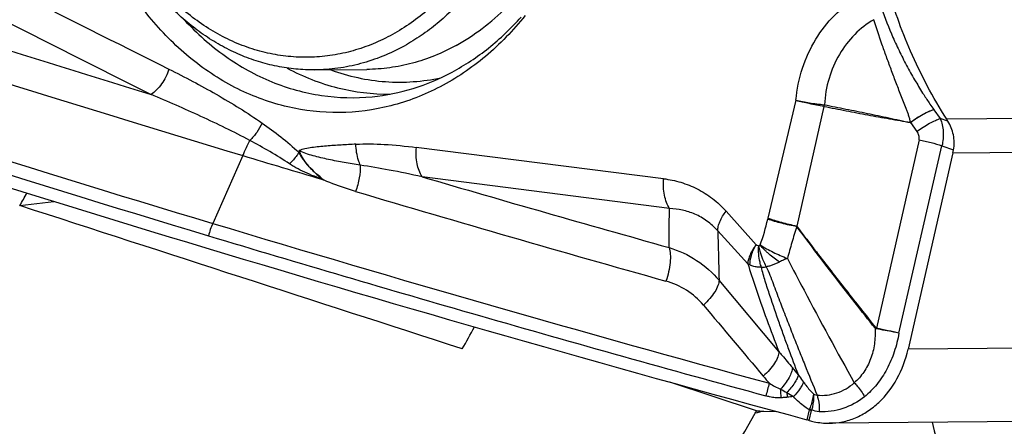
# Model space of a CAD drawing. Units: millimetres. Extents: x 0 to 594, y 0 to 420.
# Drawn here: x 94 to 102, y 117 to 121 of the extents above; entities that cross this region are included whole.
import ezdxf

# ---------------------------------------------------------------- set-up
doc = ezdxf.new("R2010")
doc.units = ezdxf.units.MM
doc.header["$LTSCALE"] = 32.67
for name, color, linetype in [('10105076_CL', 7, 'CONTINUOUS'), ('607088417-000_CL', 7, 'CONTINUOUS'), ('607095487-000_CL', 7, 'CONTINUOUS')]:
    doc.layers.add(name, color=color, linetype=linetype)

msp = doc.modelspace()

# ---------------------------------------------------------------- linework, layer by layer
at = {"layer": '10105076_CL', "color": 7, "linetype": 'CONTINUOUS'}
msp.add_line((96.6821, 120.1658), (97.09, 120.1697), dxfattribs=at)
for points, knots in [([(96.6406, 124.4656), (96.6904, 124.4661), (96.7903, 124.4618), (96.9391, 124.4398), (97.0859, 124.4023), (97.2295, 124.3495), (97.3689, 124.282), (97.5032, 124.2003), (97.6313, 124.1048), (97.7523, 123.9963), (97.8654, 123.8757), (98.0055, 123.6985), (98.1561, 123.4508), (98.292, 123.1237), (98.3809, 122.7736), (98.4204, 122.4105), (98.4094, 122.0447), (98.3481, 121.6865), (98.2383, 121.3463), (98.083, 121.0337), (97.9177, 120.8016), (97.7671, 120.6389), (97.6471, 120.5301), (97.5198, 120.4342), (97.4301, 120.3789), (97.3844, 120.3537)], [0, 0, 0, 0, 0.027634, 0.055368, 0.0833, 0.111518, 0.140099, 0.16911, 0.198599, 0.228601, 0.259133, 0.290198, 0.353808, 0.419216, 0.485977, 0.553518, 0.621199, 0.688367, 0.754412, 0.818829, 0.881269, 0.91172, 0.941643, 0.971058, 1, 1, 1, 1]), ([(95.914, 124.1859), (95.9634, 124.2131), (96.0646, 124.2617), (96.2228, 124.3165), (96.3848, 124.3519), (96.5489, 124.3676), (96.7135, 124.3634), (96.877, 124.3394), (97.0379, 124.2959), (97.1945, 124.2332), (97.3453, 124.1521), (97.4889, 124.0532), (97.6239, 123.9377), (97.749, 123.8065), (97.8631, 123.6611), (97.965, 123.5028), (98.0537, 123.3331), (98.1286, 123.1536), (98.1887, 122.9661), (98.2488, 122.7072), (98.2772, 122.4404), (98.2736, 122.1726), (98.2487, 121.9073), (98.1923, 121.6476), (98.105, 121.4007), (98.0254, 121.2251), (97.9321, 121.0599), (97.826, 120.9068), (97.7081, 120.7672), (97.5795, 120.6424), (97.4414, 120.5337), (97.3431, 120.4721), (97.2929, 120.4444)], [0, 0, 0, 0, 0.028882, 0.057364, 0.085559, 0.113592, 0.141595, 0.169706, 0.198053, 0.226754, 0.255909, 0.285597, 0.315872, 0.346763, 0.378276, 0.410391, 0.443068, 0.476248, 0.509856, 0.543802, 0.612252, 0.646594, 0.68085, 0.748615, 0.781985, 0.814883, 0.847241, 0.879011, 0.910165, 0.940698, 0.970628, 1, 1, 1, 1]), ([(96.6821, 120.1658), (96.6323, 120.1653), (96.5324, 120.1696), (96.3836, 120.1916), (96.2368, 120.2292), (96.0932, 120.2819), (95.9538, 120.3494), (95.8195, 120.4312), (95.6914, 120.5266), (95.5704, 120.6351), (95.4573, 120.7557), (95.3172, 120.9329), (95.1666, 121.1806), (95.0307, 121.5077), (94.9418, 121.8578), (94.9023, 122.2209), (94.9133, 122.5868), (94.9746, 122.9449), (95.0844, 123.2851), (95.2397, 123.5977), (95.405, 123.8298), (95.5556, 123.9925), (95.6756, 124.1013), (95.8029, 124.1973), (95.8926, 124.2525), (95.9383, 124.2777)], [0, 0, 0, 0, 0.027634, 0.055368, 0.0833, 0.111518, 0.140099, 0.16911, 0.198599, 0.228601, 0.259133, 0.290198, 0.353808, 0.419216, 0.485977, 0.553518, 0.621199, 0.688367, 0.754412, 0.818829, 0.881269, 0.91172, 0.941643, 0.971058, 1, 1, 1, 1]), ([(97.2929, 120.4444), (97.2435, 120.4172), (97.1423, 120.3686), (96.9841, 120.3138), (96.8221, 120.2784), (96.658, 120.2627), (96.4934, 120.2669), (96.3298, 120.2908), (96.169, 120.3344), (96.0124, 120.3971), (95.8616, 120.4782), (95.718, 120.5771), (95.583, 120.6926), (95.4579, 120.8238), (95.3438, 120.9692), (95.2419, 121.1275), (95.1531, 121.2972), (95.0783, 121.4767), (95.0181, 121.6642), (94.9581, 121.9231), (94.9296, 122.1899), (94.9333, 122.4577), (94.9581, 122.723), (95.0146, 122.9827), (95.1019, 123.2296), (95.1815, 123.4052), (95.2748, 123.5704), (95.3809, 123.7235), (95.4988, 123.8631), (95.6274, 123.9879), (95.7654, 124.0966), (95.8638, 124.1582), (95.914, 124.1859)], [0, 0, 0, 0, 0.028882, 0.057364, 0.085559, 0.113592, 0.141595, 0.169706, 0.198053, 0.226754, 0.255909, 0.285597, 0.315872, 0.346763, 0.378276, 0.410391, 0.443068, 0.476248, 0.509856, 0.543802, 0.612252, 0.646594, 0.68085, 0.748615, 0.781985, 0.814883, 0.847241, 0.879011, 0.910165, 0.940698, 0.970628, 1, 1, 1, 1]), ([(97.7923, 120.3577), (97.8643, 120.3973), (98.0042, 120.489), (98.1944, 120.6574), (98.3643, 120.8553), (98.461, 121.0027), (98.5052, 121.08)], [0, 0, 0, 0, 0.24007, 0.486539, 0.739864, 1, 1, 1, 1]), ([(97.3844, 120.3537), (97.3299, 120.3237), (97.2181, 120.2703), (97.0429, 120.2115), (96.8637, 120.1753), (96.7425, 120.1664), (96.6821, 120.1658)], [0, 0, 0, 0, 0.25434, 0.505033, 0.753174, 1, 1, 1, 1]), ([(97.7923, 120.3577), (97.7378, 120.3276), (97.6259, 120.2743), (97.4508, 120.2155), (97.2716, 120.1792), (97.1504, 120.1703), (97.09, 120.1697)], [0, 0, 0, 0, 0.25434, 0.505033, 0.753174, 1, 1, 1, 1])]:
    msp.add_open_spline(points, degree=3, knots=knots, dxfattribs=at)
at = {"layer": '607088417-000_CL', "color": 9, "linetype": 'CONTINUOUS'}
for p, q in [((100.4644, 119.9271), (100.2444, 119.0005)), ((100.6843, 119.8796), (100.4713, 118.9388)), ((100.6863, 119.8924), (100.685, 119.8795)), ((101.6597, 119.7631), (101.5998, 119.7839)), ((103.7857, 119.7995), (101.65, 119.7788)), ((101.3657, 119.7522), (101.4162, 119.6832)), ((101.4322, 119.6175), (101.0973, 118.137)), ((99.4238, 119.3115), (97.4799, 119.5571)), ((101.2743, 118.0994), (101.6128, 119.5693)), ((101.6128, 119.5693), (101.704, 119.5376)), ((101.6993, 119.5148), (103.9017, 119.536)), ((96.1169, 119.4925), (95.8789, 118.9601)), ((96.7375, 119.3128), (96.7351, 119.3081)), ((96.7375, 119.3128), (96.7553, 119.2989)), ((99.4713, 119.0776), (97.5253, 119.3262)), ((100.1514, 118.7931), (99.9151, 119.0563)), ((100.086, 118.644), (99.8499, 118.9027)), ((100.3302, 117.9545), (99.8599, 118.5138)), ((103.6862, 117.9946), (101.3469, 117.972)), ((100.5691, 117.4961), (100.5512, 117.418)), ((100.5683, 117.4131), (100.586, 117.4907)), ((100.5691, 117.4961), (100.586, 117.4907))]:
    msp.add_line(p, q, dxfattribs=at)
at = {"layer": '607088417-000_CL', "color": 7, "linetype": 'CONTINUOUS'}
for p, q in [((101.5494, 119.8527), (101.5998, 119.7839)), ((101.6993, 119.5148), (101.3469, 117.972)), ((100.5665, 117.4136), (100.5683, 117.4131)), ((103.0658, 117.4133), (100.7267, 117.3907))]:
    msp.add_line(p, q, dxfattribs=at)
at = {"layer": '607088417-000_CL', "color": 9, "linetype": 'CONTINUOUS'}
for centre, radius, start, end in [((165.8431, 261.2554), 157.6318, 242.497136, 243.510866), ((165.6732, 261.0697), 157.6306, 242.507564, 243.522445), ((146.3944, 286.4054), 174.0711, 251.847053, 252.963181), ((146.3078, 286.3173), 174.2115, 251.846898, 253.255563), ((146.2656, 286.3035), 174.7645, 251.667749, 253.243055), ((146.2615, 286.2892), 174.852, 251.667748, 253.241967), ((100.165, 119.9992), 0.5344, 347.03641, 348.43429), ((100.6793, 119.8289), 0.0639, 81.678, 83.72228), ((100.632, 119.1822), 1.1363, 36.16201, 36.29362), ((145.6619, 284.0103), 171.575, 253.706517, 254.380931), ((144.0319, 277.4999), 165.1271, 253.452403, 254.333741), ((98.5998, 119.3658), 1.6846, 340.05316, 347.23473), ((100.8255, 118.8624), 0.5973, 166.62902, 167.31241), ((96.3594, 118.7453), 0.5264, 155.9128, 167.08862), ((145.9825, 285.3539), 173.7736, 253.242189, 254.743661), ((146.0584, 285.6144), 174.1474, 253.241957, 253.97263), ((145.9298, 285.1633), 173.6783, 253.972316, 254.743818), ((101.365, 117.7954), 0.4403, 128.34164, 129.14581), ((101.6284, 118.0273), 0.5424, 168.32823, 168.78219), ((98.5637, 116.2143), 2.4725, 39.0483, 40.75503), ((103.0602, 120.1713), 3.7348, 220.20317, 221.33826), ((100.9845, 117.4512), 0.7712, 160.83084, 168.44849), ((101.0588, 117.6507), 0.7152, 179.31672, 184.83649), ((101.262, 119.023), 1.6408, 238.01195, 240.1603), ((101.1131, 117.6804), 0.7219, 183.89063, 186.80819), ((100.695, 114.8691), 2.742, 95.21857, 96.2551), ((100.6622, 117.4659), 0.098, 158.51989, 161.99694), ((100.6208, 117.4828), 0.0356, 160.98393, 167.19025)]:
    msp.add_arc(centre, radius, start, end, dxfattribs=at)
at = {"layer": '607088417-000_CL', "color": 7, "linetype": 'CONTINUOUS'}
for centre, radius, start, end in [((100.7447, 119.2085), 1.07, 31.21955, 32.21113), ((101.1209, 119.6468), 0.5933, 347.13752, 349.38728), ((146.1983, 285.9536), 173.8317, 253.255613, 253.468227), ((145.983, 285.3329), 173.9525, 253.241144, 254.860274), ((331.528, 313.1433), 302.7929, 220.047563, 220.185839), ((100.4209, 116.9361), 0.4992, 73.81586, 74.86458), ((100.0955, 115.814), 1.6674, 73.59352, 73.82648)]:
    msp.add_arc(centre, radius, start, end, dxfattribs=at)
msp.add_ellipse((138.181, 304.224), major_axis=(45.797, -188.0535), ratio=0.922078, start_param=-0.523211, end_param=-0.496639, dxfattribs=at)
for points, knots in [([(98.3344, 120.5923), (98.2415, 120.476), (98.0373, 120.2643), (97.678, 120.0212), (97.2851, 119.8689), (96.8742, 119.8144), (96.4623, 119.8603), (96.0663, 120.0043), (95.7022, 120.2398), (95.439, 120.5016), (95.256, 120.7445), (95.0903, 121.0129), (94.8584, 121.5335), (94.7473, 122.1933), (94.7934, 122.853), (94.906, 123.3327), (95.0925, 123.7763), (95.2651, 124.0422), (95.3617, 124.1632)], [0, 0, 0, 0, 0.06145, 0.120525, 0.177721, 0.23387, 0.290015, 0.347201, 0.406264, 0.467695, 0.499379, 0.53166, 0.597754, 0.733636, 0.802239, 0.869978, 0.936084, 1, 1, 1, 1]), ([(101.65, 119.7788), (101.5423, 119.9497), (101.3592, 120.2902), (101.202, 120.7343), (101.1328, 121.0734), (101.1038, 121.375), (101.1225, 121.5979), (101.161, 121.7332)], [0, 0, 0, 0, 0.293564, 0.559583, 0.681476, 0.795546, 1, 1, 1, 1]), ([(95.6553, 120.5591), (95.7532, 120.4531), (95.9665, 120.2634), (96.3347, 120.0588), (96.7301, 119.9487), (97.0011, 119.9423), (97.1335, 119.9556)], [0, 0, 0, 0, 0.261931, 0.513829, 0.75845, 1, 1, 1, 1]), ([(97.1335, 119.9556), (97.242, 119.9665), (97.4594, 120.0109), (97.7694, 120.1414), (98.057, 120.3322), (98.2259, 120.4934), (98.3044, 120.5815)], [0, 0, 0, 0, 0.241111, 0.486695, 0.739121, 1, 1, 1, 1]), ([(101.704, 119.5376), (101.7113, 119.5764), (101.7095, 119.6566), (101.6796, 119.7303), (101.6597, 119.7631)], [0, 0, 0, 0, 0.507537, 1, 1, 1, 1]), ([(100.7266, 117.3907), (100.7616, 117.391), (100.8321, 117.3987), (100.9344, 117.4309), (101.0309, 117.4827), (101.1503, 117.5775), (101.2719, 117.7384), (101.3285, 117.8914), (101.3469, 117.972)], [0, 0, 0, 0, 0.114722, 0.23089, 0.34977, 0.472259, 0.728728, 1, 1, 1, 1]), ([(100.5683, 117.4131), (100.5812, 117.4092), (100.6329, 117.396), (100.6866, 117.3903), (100.7266, 117.3907)], [0, 0, 0, 0, 0.251657, 1, 1, 1, 1])]:
    msp.add_open_spline(points, degree=3, knots=knots, dxfattribs=at)
at = {"layer": '607088417-000_CL', "color": 9, "linetype": 'CONTINUOUS'}
for points, knots in [([(100.4644, 119.9271), (100.4723, 120.0127), (100.5065, 120.18), (100.6102, 120.4082), (100.7579, 120.598), (100.8822, 120.6941), (100.9476, 120.7319)], [0, 0, 0, 0, 0.265119, 0.521748, 0.766782, 1, 1, 1, 1]), ([(101.1372, 120.6524), (101.1642, 120.5741), (101.2101, 120.4567), (101.2816, 120.3028), (101.3412, 120.1869), (101.4038, 120.0763), (101.4633, 119.9799), (101.5109, 119.9073), (101.5378, 119.8686), (101.5479, 119.8548)], [0, 0, 0, 0, 0.27604, 0.419686, 0.565432, 0.710496, 0.843103, 0.942884, 1, 1, 1, 1]), ([(101.077, 120.5602), (101.0222, 120.5288), (100.9189, 120.4487), (100.798, 120.29), (100.7166, 120.1003), (100.6926, 119.9621), (100.6886, 119.8921)], [0, 0, 0, 0, 0.235845, 0.48168, 0.737819, 1, 1, 1, 1]), ([(101.3646, 119.7531), (101.364, 119.7628), (101.3594, 119.7817), (101.3508, 119.8092), (101.3413, 119.8362), (101.3278, 119.8716), (101.3105, 119.9152), (101.29, 119.9673), (101.2699, 120.0188), (101.2439, 120.0867), (101.2125, 120.1705), (101.1761, 120.27), (101.13, 120.3993), (101.0976, 120.4961), (101.077, 120.5602)], [0, 0, 0, 0, 0.03397, 0.067634, 0.100958, 0.134135, 0.200017, 0.265222, 0.329783, 0.393691, 0.519599, 0.643063, 0.764217, 1, 1, 1, 1]), ([(95.5349, 120.172), (95.5281, 120.1513), (95.5112, 120.1109), (95.4783, 120.0556), (95.4394, 120.0087), (95.4095, 119.9832), (95.394, 119.9731)], [0, 0, 0, 0, 0.263992, 0.527476, 0.776596, 1, 1, 1, 1]), ([(95.5349, 120.172), (95.6603, 120.1095), (95.9099, 119.9774), (96.1508, 119.8296), (96.2675, 119.7485)], [0, 0, 0, 0, 0.496553, 1, 1, 1, 1]), ([(96.4648, 120.1801), (96.5895, 120.1129), (96.8531, 120.0085), (97.135, 119.9745), (97.2736, 119.9761)], [0, 0, 0, 0, 0.505292, 1, 1, 1, 1]), ([(96.8086, 120.1663), (96.946, 120.1161), (97.2349, 120.0527), (97.5301, 120.0739), (97.6721, 120.1043)], [0, 0, 0, 0, 0.501898, 1, 1, 1, 1]), ([(96.171, 119.6117), (96.0448, 119.6788), (95.7875, 119.8034), (95.5258, 119.918), (95.3942, 119.9733)], [0, 0, 0, 0, 0.50032, 1, 1, 1, 1]), ([(100.6843, 119.8796), (100.6457, 119.8857), (100.5719, 119.8995), (100.4989, 119.9172), (100.4644, 119.9271)], [0, 0, 0, 0, 0.52099, 1, 1, 1, 1]), ([(100.4644, 119.9271), (100.4996, 119.9195), (100.5734, 119.9064), (100.6477, 119.8966), (100.6863, 119.8924)], [0, 0, 0, 0, 0.481559, 1, 1, 1, 1]), ([(100.6858, 119.8793), (100.7432, 119.8677), (100.8581, 119.8453), (101.0293, 119.8126), (101.1986, 119.7818), (101.3106, 119.7625), (101.3662, 119.7527)], [0, 0, 0, 0, 0.254137, 0.507306, 0.755462, 1, 1, 1, 1]), ([(100.6885, 119.8921), (100.7451, 119.8813), (100.8579, 119.859), (101.0271, 119.8249), (101.1959, 119.7894), (101.3083, 119.7648), (101.3646, 119.7531)], [0, 0, 0, 0, 0.250015, 0.500052, 0.750058, 1, 1, 1, 1]), ([(101.3645, 119.7532), (101.3962, 119.7766), (101.4434, 119.8078), (101.5059, 119.8396), (101.5347, 119.8508), (101.548, 119.8547)], [0, 0, 0, 0, 0.561351, 0.802525, 1, 1, 1, 1]), ([(101.5495, 119.8526), (101.5362, 119.8489), (101.5074, 119.8377), (101.4447, 119.8063), (101.3973, 119.7756), (101.3656, 119.7523)], [0, 0, 0, 0, 0.197488, 0.439068, 1, 1, 1, 1]), ([(101.4162, 119.6832), (101.4479, 119.7064), (101.4952, 119.7373), (101.5578, 119.769), (101.5865, 119.7801), (101.5998, 119.7839)], [0, 0, 0, 0, 0.561275, 0.802573, 1, 1, 1, 1]), ([(101.5998, 119.7839), (101.613, 119.7517), (101.6281, 119.6793), (101.6212, 119.606), (101.6128, 119.5693)], [0, 0, 0, 0, 0.480457, 1, 1, 1, 1]), ([(96.2675, 119.7485), (96.2558, 119.7229), (96.2273, 119.6742), (96.191, 119.6311), (96.1709, 119.6116)], [0, 0, 0, 0, 0.500988, 1, 1, 1, 1]), ([(96.2676, 119.7486), (96.3176, 119.7138), (96.4172, 119.6408), (96.5114, 119.5607), (96.5564, 119.5175)], [0, 0, 0, 0, 0.493995, 1, 1, 1, 1]), ([(96.1169, 119.4925), (96.1208, 119.5031), (96.1367, 119.5436), (96.1554, 119.5832), (96.171, 119.6114)], [0, 0, 0, 0, 0.259016, 1, 1, 1, 1]), ([(96.4828, 119.4279), (96.4328, 119.4618), (96.3299, 119.5251), (96.2242, 119.5835), (96.171, 119.6117)], [0, 0, 0, 0, 0.500774, 1, 1, 1, 1]), ([(101.4322, 119.6175), (101.4347, 119.6284), (101.434, 119.6525), (101.4232, 119.6736), (101.4162, 119.6832)], [0, 0, 0, 0, 0.486053, 1, 1, 1, 1]), ([(101.4322, 119.6175), (101.464, 119.6112), (101.5248, 119.5971), (101.5846, 119.5792), (101.6128, 119.5693)], [0, 0, 0, 0, 0.520177, 1, 1, 1, 1]), ([(96.5585, 119.5319), (96.5581, 119.5309), (96.5568, 119.5262), (96.5562, 119.5212), (96.556, 119.5174)], [0, 0, 0, 0, 0.222195, 1, 1, 1, 1]), ([(97.0044, 119.5824), (96.9655, 119.5802), (96.8883, 119.5764), (96.7919, 119.5696), (96.7154, 119.5626), (96.6591, 119.5561), (96.6064, 119.5474), (96.573, 119.5385), (96.5585, 119.5319)], [0, 0, 0, 0, 0.259368, 0.515671, 0.643941, 0.771513, 0.893479, 1, 1, 1, 1]), ([(97.0392, 119.4174), (96.9973, 119.4243), (96.9138, 119.4369), (96.7903, 119.4619), (96.6892, 119.485), (96.6117, 119.5077), (96.5752, 119.5227), (96.5585, 119.5319)], [0, 0, 0, 0, 0.257115, 0.511127, 0.76256, 0.884286, 1, 1, 1, 1]), ([(96.7375, 119.3129), (96.7176, 119.3295), (96.6781, 119.3626), (96.6255, 119.4176), (96.5899, 119.467), (96.5689, 119.5055), (96.5612, 119.5235), (96.5585, 119.5319)], [0, 0, 0, 0, 0.271694, 0.54049, 0.795531, 0.907515, 1, 1, 1, 1]), ([(97.0392, 119.4174), (97.034, 119.4298), (97.0149, 119.4829), (97.0059, 119.5395), (97.0043, 119.5824)], [0, 0, 0, 0, 0.239137, 1, 1, 1, 1]), ([(97.0044, 119.5824), (97.0787, 119.5862), (97.2379, 119.5833), (97.3962, 119.5678), (97.4799, 119.5571)], [0, 0, 0, 0, 0.468437, 1, 1, 1, 1]), ([(97.5253, 119.3262), (97.5056, 119.3571), (97.4795, 119.4344), (97.4765, 119.5145), (97.48, 119.5571)], [0, 0, 0, 0, 0.461777, 1, 1, 1, 1]), ([(96.5563, 119.5174), (96.5513, 119.5095), (96.5294, 119.4776), (96.5038, 119.4483), (96.4828, 119.4278)], [0, 0, 0, 0, 0.242415, 1, 1, 1, 1]), ([(96.5561, 119.5183), (96.5582, 119.5164), (96.5606, 119.5106), (96.5637, 119.5023), (96.5681, 119.4944), (96.5745, 119.4847), (96.583, 119.4729), (96.5929, 119.4585), (96.6031, 119.4443), (96.6174, 119.4261), (96.6366, 119.4046), (96.6606, 119.38), (96.6936, 119.3487), (96.7199, 119.3271), (96.7375, 119.3128)], [0, 0, 0, 0, 0.031341, 0.064847, 0.097039, 0.128595, 0.191511, 0.254842, 0.318207, 0.381247, 0.506362, 0.630691, 0.75429, 1, 1, 1, 1]), ([(96.735, 119.3078), (96.7097, 119.3176), (96.6591, 119.3373), (96.5856, 119.37), (96.5268, 119.4003), (96.4934, 119.4206), (96.4827, 119.4278)], [0, 0, 0, 0, 0.290791, 0.58203, 0.861822, 1, 1, 1, 1]), ([(97.0392, 119.4174), (97.0404, 119.3844), (97.0332, 119.3141), (97.0146, 119.2464), (97.0018, 119.2118)], [0, 0, 0, 0, 0.472472, 1, 1, 1, 1]), ([(97.5253, 119.3262), (97.4392, 119.3452), (97.2777, 119.3788), (97.1151, 119.4068), (97.0392, 119.4174)], [0, 0, 0, 0, 0.535002, 1, 1, 1, 1]), ([(97.0018, 119.2118), (96.9807, 119.2181), (96.8972, 119.2439), (96.8148, 119.2735), (96.7546, 119.2991)], [0, 0, 0, 0, 0.251658, 1, 1, 1, 1]), ([(99.4713, 119.0776), (99.4616, 119.0923), (99.4449, 119.126), (99.4229, 119.204), (99.4204, 119.2682), (99.4238, 119.3115)], [0, 0, 0, 0, 0.21827, 0.461683, 1, 1, 1, 1]), ([(99.4238, 119.3115), (99.4696, 119.3057), (99.5606, 119.2868), (99.691, 119.2348), (99.812, 119.1584), (99.8826, 119.0925), (99.9151, 119.0563)], [0, 0, 0, 0, 0.244766, 0.490906, 0.741464, 1, 1, 1, 1]), ([(99.467, 118.7711), (99.467, 118.7942), (99.467, 118.8964), (99.4683, 118.9986), (99.4713, 119.0776)], [0, 0, 0, 0, 0.226286, 1, 1, 1, 1]), ([(99.8499, 118.9027), (99.8243, 118.9311), (99.7683, 118.9811), (99.673, 119.0354), (99.5731, 119.0676), (99.5049, 119.0761), (99.4713, 119.0776)], [0, 0, 0, 0, 0.268093, 0.521375, 0.763919, 1, 1, 1, 1]), ([(99.8499, 118.9027), (99.8497, 118.9138), (99.8531, 118.9382), (99.8717, 118.9916), (99.896, 119.0305), (99.9151, 119.0563)], [0, 0, 0, 0, 0.19687, 0.430852, 1, 1, 1, 1]), ([(100.4729, 118.9345), (100.4324, 118.942), (100.355, 118.9592), (100.2789, 118.9812), (100.2428, 118.9936)], [0, 0, 0, 0, 0.519086, 1, 1, 1, 1]), ([(100.4713, 118.9388), (100.4314, 118.9467), (100.355, 118.9647), (100.2799, 118.9876), (100.2444, 119.0005)], [0, 0, 0, 0, 0.51907, 1, 1, 1, 1]), ([(100.4729, 118.9345), (100.458, 118.8935), (100.438, 118.8313), (100.4153, 118.7476), (100.4036, 118.7062), (100.3978, 118.6856)], [0, 0, 0, 0, 0.503493, 0.752638, 1, 1, 1, 1]), ([(100.4712, 118.9384), (100.4708, 118.9376), (100.4703, 118.9355), (100.4723, 118.9348), (100.4731, 118.9346)], [0, 0, 0, 0, 0.498581, 1, 1, 1, 1]), ([(101.087, 118.1368), (101.0347, 118.2028), (100.8271, 118.4664), (100.6229, 118.7328), (100.4729, 118.9345)], [0, 0, 0, 0, 0.250866, 1, 1, 1, 1]), ([(100.4731, 118.9346), (100.5237, 118.8683), (100.6512, 118.7023), (100.8566, 118.4371), (101.0132, 118.2394), (101.0919, 118.1407)], [0, 0, 0, 0, 0.248601, 0.623784, 1, 1, 1, 1]), ([(99.8499, 118.9027), (99.8511, 118.8668), (99.855, 118.7372), (99.8579, 118.6075), (99.8599, 118.5138)], [0, 0, 0, 0, 0.277068, 1, 1, 1, 1]), ([(99.467, 118.7711), (99.4726, 118.7544), (99.4785, 118.7149), (99.4764, 118.6507), (99.4646, 118.5795), (99.4507, 118.5312), (99.4421, 118.5071)], [0, 0, 0, 0, 0.196294, 0.440098, 0.715092, 1, 1, 1, 1]), ([(99.467, 118.771), (99.5433, 118.7475), (99.689, 118.6802), (99.8095, 118.5738), (99.8599, 118.5138)], [0, 0, 0, 0, 0.504739, 1, 1, 1, 1]), ([(100.1511, 118.7934), (100.1326, 118.7684), (100.109, 118.7306), (100.0902, 118.6787), (100.0863, 118.6549), (100.086, 118.644)], [0, 0, 0, 0, 0.565802, 0.800784, 1, 1, 1, 1]), ([(100.1031, 118.6342), (100.1022, 118.6594), (100.1133, 118.7158), (100.137, 118.7672), (100.1523, 118.7942)], [0, 0, 0, 0, 0.447639, 1, 1, 1, 1]), ([(100.1514, 118.7931), (100.1528, 118.7919), (100.159, 118.7879), (100.1663, 118.7857), (100.1718, 118.7852)], [0, 0, 0, 0, 0.258599, 1, 1, 1, 1]), ([(100.1931, 118.6163), (100.1887, 118.6289), (100.1733, 118.6839), (100.1694, 118.7417), (100.1718, 118.7852)], [0, 0, 0, 0, 0.235627, 1, 1, 1, 1]), ([(100.1718, 118.7852), (100.1744, 118.7704), (100.1872, 118.713), (100.2096, 118.6574), (100.2318, 118.6196)], [0, 0, 0, 0, 0.254618, 1, 1, 1, 1]), ([(100.3357, 118.6576), (100.3214, 118.6671), (100.2929, 118.6866), (100.2596, 118.7139), (100.2344, 118.7371), (100.2101, 118.7599), (100.1928, 118.7778), (100.1834, 118.7911)], [0, 0, 0, 0, 0.253466, 0.508841, 0.63521, 0.759585, 1, 1, 1, 1]), ([(100.1834, 118.7911), (100.2161, 118.7702), (100.2862, 118.7319), (100.3594, 118.7), (100.3978, 118.6855)], [0, 0, 0, 0, 0.485898, 1, 1, 1, 1]), ([(100.3978, 118.6855), (100.3867, 118.6825), (100.3657, 118.6733), (100.3456, 118.6629), (100.3357, 118.6576)], [0, 0, 0, 0, 0.506669, 1, 1, 1, 1]), ([(100.3978, 118.6856), (100.4407, 118.6017), (100.6112, 118.2736), (100.7888, 117.9492), (100.9233, 117.7085)], [0, 0, 0, 0, 0.254609, 1, 1, 1, 1]), ([(100.086, 118.644), (100.1051, 118.5825), (100.1802, 118.3504), (100.2649, 118.1216), (100.3302, 117.9545)], [0, 0, 0, 0, 0.264114, 1, 1, 1, 1]), ([(100.1031, 118.6342), (100.1016, 118.6349), (100.0958, 118.6379), (100.0901, 118.6413), (100.086, 118.644)], [0, 0, 0, 0, 0.255147, 1, 1, 1, 1]), ([(100.1931, 118.6163), (100.1851, 118.6158), (100.1654, 118.6159), (100.1348, 118.6212), (100.1131, 118.6291), (100.1031, 118.6342)], [0, 0, 0, 0, 0.259438, 0.63712, 1, 1, 1, 1]), ([(100.1931, 118.6163), (100.1962, 118.6164), (100.2092, 118.617), (100.222, 118.6183), (100.2318, 118.6196)], [0, 0, 0, 0, 0.240987, 1, 1, 1, 1]), ([(100.4837, 117.7719), (100.4585, 117.8377), (100.4211, 117.9376), (100.3714, 118.0726), (100.3212, 118.2142), (100.2715, 118.3589), (100.2233, 118.505), (100.2018, 118.5791), (100.1931, 118.6163)], [0, 0, 0, 0, 0.236486, 0.358261, 0.483132, 0.741126, 0.871851, 1, 1, 1, 1]), ([(100.3357, 118.6576), (100.3272, 118.6529), (100.31, 118.6446), (100.284, 118.6336), (100.2581, 118.6249), (100.2405, 118.6211), (100.2318, 118.6196)], [0, 0, 0, 0, 0.26134, 0.514984, 0.76084, 1, 1, 1, 1]), ([(100.2318, 118.6196), (100.2513, 118.5761), (100.286, 118.4873), (100.3356, 118.3539), (100.3861, 118.2226), (100.4364, 118.0949), (100.4852, 117.9708), (100.55, 117.81), (100.5984, 117.6905), (100.6311, 117.6112)], [0, 0, 0, 0, 0.131614, 0.263684, 0.393853, 0.520598, 0.643333, 0.762704, 1, 1, 1, 1]), ([(99.7369, 118.3193), (99.699, 118.3641), (99.6087, 118.443), (99.499, 118.4909), (99.4421, 118.5071)], [0, 0, 0, 0, 0.498233, 1, 1, 1, 1]), ([(99.8599, 118.5138), (99.8601, 118.4995), (99.8521, 118.467), (99.8263, 118.4188), (99.7872, 118.3677), (99.7547, 118.3352), (99.7369, 118.3193)], [0, 0, 0, 0, 0.181629, 0.41622, 0.694792, 1, 1, 1, 1]), ([(101.087, 118.1369), (101.088, 118.0956), (101.0864, 118.0136), (101.0562, 117.8958), (101.0023, 117.7913), (100.9515, 117.733), (100.9233, 117.7085)], [0, 0, 0, 0, 0.261102, 0.516548, 0.763497, 1, 1, 1, 1]), ([(101.2743, 118.0994), (101.2658, 118.0495), (101.2417, 117.952), (101.1843, 117.8151), (101.1057, 117.6946), (101.0392, 117.6276), (101.0034, 117.599)], [0, 0, 0, 0, 0.261342, 0.516674, 0.763355, 1, 1, 1, 1]), ([(101.2742, 118.0995), (101.2606, 118.1019), (101.2013, 118.1127), (101.142, 118.1241), (101.0963, 118.1328)], [0, 0, 0, 0, 0.228545, 1, 1, 1, 1]), ([(101.2744, 118.0994), (101.2461, 118.1049), (101.1871, 118.1179), (101.1281, 118.1307), (101.0973, 118.137)], [0, 0, 0, 0, 0.477837, 1, 1, 1, 1]), ([(100.3302, 117.9545), (100.3303, 117.9402), (100.3222, 117.9078), (100.2966, 117.8597), (100.2576, 117.8087), (100.2254, 117.7763), (100.2077, 117.7604)], [0, 0, 0, 0, 0.182497, 0.417357, 0.695565, 1, 1, 1, 1]), ([(100.3302, 117.9545), (100.3388, 117.9441), (100.3738, 117.9017), (100.4095, 117.8599), (100.4366, 117.8284)], [0, 0, 0, 0, 0.245348, 1, 1, 1, 1]), ([(100.4366, 117.8284), (100.4361, 117.8159), (100.4297, 117.7883), (100.4021, 117.7289), (100.3692, 117.6866), (100.3437, 117.6592)], [0, 0, 0, 0, 0.19099, 0.426539, 1, 1, 1, 1]), ([(100.4838, 117.7719), (100.4818, 117.7616), (100.4735, 117.7391), (100.4454, 117.6902), (100.4155, 117.6549), (100.3929, 117.6314)], [0, 0, 0, 0, 0.186321, 0.42009, 1, 1, 1, 1]), ([(100.4838, 117.7719), (100.4871, 117.767), (100.5005, 117.7475), (100.5141, 117.7281), (100.5246, 117.7135)], [0, 0, 0, 0, 0.244982, 1, 1, 1, 1]), ([(100.256, 117.7044), (100.2703, 117.6955), (100.2986, 117.6788), (100.3284, 117.6645), (100.3437, 117.6592)], [0, 0, 0, 0, 0.510159, 1, 1, 1, 1]), ([(100.5246, 117.7135), (100.5212, 117.7052), (100.5121, 117.6874), (100.487, 117.6485), (100.4633, 117.6195), (100.4456, 117.5998)], [0, 0, 0, 0, 0.193598, 0.429019, 1, 1, 1, 1]), ([(100.5246, 117.7135), (100.5305, 117.7052), (100.5545, 117.6727), (100.5807, 117.6417), (100.6023, 117.6206)], [0, 0, 0, 0, 0.254507, 1, 1, 1, 1]), ([(100.6309, 117.6112), (100.6827, 117.6066), (100.7902, 117.6191), (100.8836, 117.6735), (100.9233, 117.7086)], [0, 0, 0, 0, 0.495241, 1, 1, 1, 1]), ([(100.9233, 117.7085), (100.9312, 117.7003), (100.9615, 117.6666), (100.9874, 117.6289), (101.0034, 117.599)], [0, 0, 0, 0, 0.252031, 1, 1, 1, 1]), ([(100.3462, 117.5904), (100.3314, 117.5894), (100.3016, 117.5899), (100.2626, 117.5968), (100.2385, 117.6029), (100.2289, 117.6056)], [0, 0, 0, 0, 0.373128, 0.74853, 1, 1, 1, 1]), ([(100.5691, 117.4961), (100.5577, 117.5031), (100.5129, 117.5331), (100.4733, 117.5702), (100.4456, 117.5998)], [0, 0, 0, 0, 0.247714, 1, 1, 1, 1]), ([(100.6023, 117.6206), (100.6014, 117.6115), (100.5955, 117.571), (100.5829, 117.5316), (100.5712, 117.5021)], [0, 0, 0, 0, 0.224406, 1, 1, 1, 1]), ([(100.6023, 117.6206), (100.6032, 117.6108), (100.6047, 117.5682), (100.5965, 117.5256), (100.5871, 117.4944)], [0, 0, 0, 0, 0.232614, 1, 1, 1, 1]), ([(100.6023, 117.6206), (100.6047, 117.6195), (100.6138, 117.6152), (100.6236, 117.6122), (100.6309, 117.6112)], [0, 0, 0, 0, 0.262048, 1, 1, 1, 1]), ([(100.6309, 117.6112), (100.6341, 117.6012), (100.6453, 117.559), (100.6488, 117.5148), (100.6477, 117.4816)], [0, 0, 0, 0, 0.238483, 1, 1, 1, 1]), ([(101.0034, 117.599), (100.953, 117.5586), (100.8392, 117.4955), (100.71, 117.4781), (100.6477, 117.4816)], [0, 0, 0, 0, 0.508948, 1, 1, 1, 1]), ([(100.3963, 117.5948), (100.3922, 117.5943), (100.3755, 117.5926), (100.3588, 117.5912), (100.3462, 117.5904)], [0, 0, 0, 0, 0.245306, 1, 1, 1, 1]), ([(100.5712, 117.5021), (100.5726, 117.5015), (100.5779, 117.499), (100.5832, 117.4964), (100.5871, 117.4944)], [0, 0, 0, 0, 0.258693, 1, 1, 1, 1])]:
    msp.add_open_spline(points, degree=3, knots=knots, dxfattribs=at)
for points in [[(101.3636, 119.7533), (101.3642, 119.7538), (101.3652, 119.753), (101.3659, 119.7525)], [(96.7547, 119.2993), (96.7482, 119.3023), (96.7417, 119.3053), (96.735, 119.3078)], [(100.1834, 118.7911), (100.18, 118.7884), (100.176, 118.7863), (100.1718, 118.7852)], [(101.0973, 118.137), (101.0951, 118.1374), (101.0932, 118.139), (101.0919, 118.1407)], [(101.0963, 118.1328), (101.093, 118.1334), (101.0898, 118.1349), (101.087, 118.1369)], [(100.3437, 117.6592), (100.3602, 117.6501), (100.3766, 117.641), (100.3929, 117.6314)], [(100.6477, 117.4816), (100.6271, 117.4827), (100.6065, 117.4873), (100.5871, 117.4944)]]:
    msp.add_open_spline(points, degree=3, dxfattribs=at)
at = {"layer": '607095487-000_CL', "color": 7, "linetype": 'CONTINUOUS'}
for p, q in [((94.362, 119.1001), (94.631, 119.133)), ((100.1547, 117.488), (99.472, 117.7137)), ((100.2091, 117.4863), (100.3108, 117.4834))]:
    msp.add_line(p, q, dxfattribs=at)
for centre, radius, start, end in [((99.8557, 117.63), 0.331, 330.93768, 334.60111), ((100.4344, 125.4631), 7.98, 267.99096, 268.38158)]:
    msp.add_arc(centre, radius, start, end, dxfattribs=at)
at = {"layer": '607095487-000_CL', "color": 9, "linetype": 'CONTINUOUS'}
msp.add_arc((102.6074, 108.3701), 9.4264, 104.73963, 105.14263, dxfattribs=at)
at = {"layer": '607095487-000_CL', "color": 7, "linetype": 'CONTINUOUS'}
for centre, major_axis, ratio, start_param, end_param in [((92.7926, 121.0089), (1.3183, 3.7769), 0.557186, -1.89783, -1.868465), ((472.1901, -4.4296), (677.6707, -219.9793), 0.00142, 2.156504, 2.162676), ((96.2597, 119.8626), (1.3183, 3.7769), 0.557186, -1.891659, -1.840761), ((98.168, 119.2317), (1.362, 3.762), 0.634075, -3.123783, -1.819342), ((102.3735, 118.027), (0.4418, 1.1754), 0.631563, 2.351018, 4.411493)]:
    msp.add_ellipse(centre, major_axis=major_axis, ratio=ratio, start_param=start_param, end_param=end_param, dxfattribs=at)

doc.saveas('drawing.dxf')
